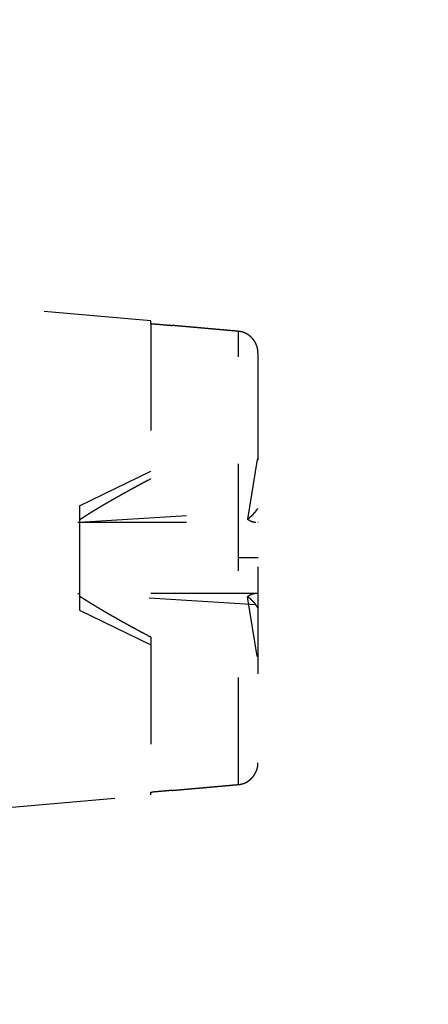
# Model space of a CAD drawing. Extents: x 16 to 824, y -112 to 128.
# Drawn here: x 323 to 329, y 47 to 61 of the extents above; entities that cross this region are included whole.
import ezdxf

# ---------------------------------------------------------------- set-up
doc = ezdxf.new("R2010")
doc.units = 0
doc.header["$MEASUREMENT"] = 0
doc.header["$PDMODE"] = 2
doc.header["$PDSIZE"] = -0.01
doc.linetypes.add('HIDDEN', pattern=[4.5, 1.5, -1.5, 1.5])
doc.layers.add('3', color=7, linetype='Continuous')
doc.styles.get("Standard").update_dxf_attribs({"font": 'monotxt.shx'})
doc.dimstyles.new('DSTYLE4', dxfattribs={"dimtxt": 2.5, "dimasz": 3, "dimexe": 1, "dimexo": 1, "dimgap": 1, "dimtad": 1, "dimdec": 3, "dimrnd": 0.01, "dimzin": 11, "dimdsep": 46, "dimtxsty": 'STANDARD', "dimcen": 0.09, "dimse2": 1, "dimadec": 0, "dimazin": 0, "dimtp": 0.1, "dimtm": 0.1, "dimtfac": 1, "dimtdec": 3, "dimtofl": 0, "dimtmove": 2, "dimatfit": 3, "dimfxl": 1, "dimtolj": 1, "dimtzin": 0, "dimarcsym": 0})

# ---------------------------------------------------------------- blocks, each defined once
blk = doc.blocks.new('_AH1')
at = {"color": 0, "linetype": 'Continuous'}
for p, q in [((-1, 0.166667), (0, 0)), ((-1, 0.166667), (-1, -0.166667)), ((0, 0), (-1, -0.166667)), ((0, 0), (-1, 0))]:
    blk.add_line(p, q, dxfattribs=at)
blk = doc.blocks.new('*D53')
at = {"layer": '3', "color": 0, "linetype": 'Continuous', "lineweight": -2}
for p, q in [((339.065, 48.901), (339.065, 89.103)), ((336.065, 88.103), (262.365, 88.103))]:
    blk.add_line(p, q, dxfattribs=at)
at = {"layer": 'Defpoints', "color": 0, "linetype": 'Continuous'}
for p in [(259.365, 88.103), (259.365, 66.715), (339.065, 47.901)]:
    blk.add_point(p, dxfattribs=at)
at = {"layer": '3', "color": 0, "linetype": 'Continuous', "lineweight": -2, "xscale": 3, "yscale": 3, "zscale": 3, "rotation": 180}
blk.add_blockref('_AH1', (259.365, 88.103), dxfattribs=at)
at = {"layer": '3', "color": 0, "linetype": 'Continuous', "lineweight": -2, "xscale": 3, "yscale": 3, "zscale": 3}
blk.add_blockref('_AH1', (339.065, 88.103), dxfattribs=at)
at = {"layer": '3', "color": 0, "linetype": 'Continuous', "insert": (299.215, 90.354), "char_height": 2.5, "attachment_point": 5}
blk.add_mtext('\\A1;79.7', dxfattribs=at)
blk = doc.blocks.new('*D54')
at = {"layer": '3', "color": 0, "linetype": 'Continuous', "lineweight": -2}
for p, q in [((345.365, 30.115), (345.365, 97.673)), ((342.365, 96.673), (262.365, 96.673))]:
    blk.add_line(p, q, dxfattribs=at)
at = {"layer": 'Defpoints', "color": 0, "linetype": 'Continuous'}
for p in [(259.365, 96.673), (259.365, 66.715), (345.365, 29.115)]:
    blk.add_point(p, dxfattribs=at)
at = {"layer": '3', "color": 0, "linetype": 'Continuous', "lineweight": -2, "xscale": 3, "yscale": 3, "zscale": 3, "rotation": 180}
blk.add_blockref('_AH1', (259.365, 96.673), dxfattribs=at)
at = {"layer": '3', "color": 0, "linetype": 'Continuous', "lineweight": -2, "xscale": 3, "yscale": 3, "zscale": 3}
blk.add_blockref('_AH1', (345.365, 96.673), dxfattribs=at)
at = {"layer": '3', "color": 0, "linetype": 'Continuous', "insert": (302.365, 98.924), "char_height": 2.5, "attachment_point": 5}
blk.add_mtext('\\A1;86', dxfattribs=at)

msp = doc.modelspace()

# ---------------------------------------------------------------- linework, layer by layer
at = {"layer": '3', "color": 1, "linetype": 'HIDDEN'}
for p, q in [((324.66539, 56.74027), (322.66541, 56.91524)), ((324.66582, 56.74027), (324.66539, 56.7403)), ((324.6654, 56.70246), (324.6654, 56.74027)), ((324.6654, 56.70246), (324.6654, 54.52636)), ((325.89155, 50.2366), (325.89155, 56.59389)), ((326.1654, 56.29099), (326.1654, 50.5395)), ((326.15392, 54.79426), (326.0196, 53.95938)), ((326.16539, 54.80236), (326.15392, 54.79426)), ((326.15392, 54.79426), (326.16539, 54.78614)), ((326.15392, 54.79404), (326.15403, 54.79411)), ((326.15436, 54.79426), (326.15434, 54.79419)), ((326.16539, 54.78594), (326.1653, 54.78601)), ((326.16582, 54.80236), (326.16553, 54.80215)), ((326.16562, 54.78628), (326.16582, 54.78614)), ((326.16582, 54.78594), (326.16573, 54.786)), ((323.6654, 54.14594), (324.66539, 54.63368)), ((324.66547, 54.63352), (324.66582, 54.63368)), ((324.6654, 54.52636), (324.6654, 54.52634)), ((324.66582, 54.52634), (324.66582, 54.52634)), ((323.6654, 54.14595), (323.6654, 53.94809)), ((323.6654, 53.91529), (326.13677, 54.07315)), ((326.13677, 54.07315), (326.16539, 54.10949)), ((326.13688, 54.07315), (326.13677, 54.07314)), ((326.13688, 54.07312), (326.13718, 54.07315)), ((326.13731, 54.07315), (326.13719, 54.07314)), ((326.16565, 54.10928), (326.16582, 54.10949)), ((323.64139, 53.91529), (323.6654, 53.91529)), ((323.6654, 53.94809), (323.6654, 53.91529)), ((323.6654, 53.91574), (323.6654, 53.91529)), ((323.6654, 53.91529), (326.1654, 53.91529)), ((323.6654, 53.91529), (323.6654, 52.91529)), ((326.01961, 53.95938), (326.0196, 53.95932)), ((326.1654, 53.91529), (326.16582, 53.91529)), ((326.16539, 53.41524), (325.89155, 53.41524)), ((326.16582, 53.41524), (326.16539, 53.41524)), ((323.64136, 52.91529), (323.6654, 52.91529)), ((326.1369, 52.75743), (323.6654, 52.91529)), ((323.6654, 52.91529), (323.6654, 52.91529)), ((326.1654, 52.91529), (323.6654, 52.91529)), ((323.6654, 52.91529), (323.6654, 52.88249)), ((326.16582, 52.91529), (326.1654, 52.91529)), ((323.6654, 52.88249), (323.6654, 52.68462)), ((326.15392, 52.03654), (326.0196, 52.87126)), ((323.6654, 52.68461), (324.66563, 52.19677)), ((323.66582, 52.68462), (323.66582, 52.68462)), ((326.13677, 52.75743), (326.13682, 52.75737)), ((326.13731, 52.75743), (326.1369, 52.75746)), ((326.16539, 52.72124), (326.1369, 52.75743)), ((326.16532, 52.72118), (326.16539, 52.72109)), ((326.16582, 52.72124), (326.16573, 52.72136)), ((326.16574, 52.72118), (326.16582, 52.72109)), ((324.6654, 52.30421), (324.6654, 50.12803)), ((324.66571, 52.19694), (324.66604, 52.19677)), ((326.15392, 52.03632), (326.1539, 52.03653)), ((326.16539, 52.04464), (326.15392, 52.03654)), ((326.15392, 52.03654), (326.16539, 52.02842)), ((326.15392, 52.03632), (326.15402, 52.03639)), ((326.15436, 52.03632), (326.15434, 52.03639)), ((326.16539, 52.02822), (326.1653, 52.02829)), ((326.16582, 52.04464), (326.16553, 52.04444)), ((326.16563, 52.02856), (326.16582, 52.02842)), ((326.16582, 52.02822), (326.16573, 52.02829)), ((326.16582, 50.5395), (326.16582, 50.5395)), ((322.66541, 49.91525), (324.66539, 50.09022)), ((324.66539, 50.09018), (324.66582, 50.09022)), ((324.6654, 50.09022), (324.6654, 50.12803))]:
    msp.add_line(p, q, dxfattribs=at)
for points in [[(325.89155, 56.59389), (325.84946, 56.59762, 0.00000109), (325.80732, 56.60135, 0.00000109), (325.76513, 56.60509, 0.00000109), (325.72289, 56.60883, 0.00000108), (325.6806, 56.61258, 0.00000108), (325.63826, 56.61633, 0.00000108), (325.59586, 56.62009, 0.00000108), (325.55342, 56.62385, 0.00000107), (325.51092, 56.62761, 0.00000107), (325.46837, 56.63138, 0.00000107), (325.42578, 56.63515, 0.00000107), (325.38313, 56.63893, 0.00000107), (325.34042, 56.64271, 0.00000106), (325.29767, 56.64649, 0.00000105), (325.2549, 56.65028, 0.00000106), (325.21201, 56.65408, 0.00000108), (325.169, 56.65789, 0.00000104), (325.12615, 56.66168, 0.00000097), (325.08357, 56.66545, 0.00000107), (325.04008, 56.6693, 0.00000127), (324.99633, 56.67317, 0.00000083), (324.96256, 56.67616, -0.00000009), (324.94783, 56.67746, -0.0000022), (324.94141, 56.67803, -0.00000092), (324.93189, 56.67888, 0.00000115), (324.92026, 56.67991, -0.0000001), (324.9094, 56.68087, -0.00000046), (324.89909, 56.68178, -0.0000002), (324.88856, 56.68271, -0.00000009), (324.8779, 56.68366, -0.00000017), (324.86729, 56.68459, -0.0000002), (324.85671, 56.68553, -0.00000018), (324.84611, 56.68647, -0.00000017), (324.8355, 56.68741, -0.00000017), (324.82489, 56.68835, -0.00000018), (324.81428, 56.68929, -0.00000017), (324.80367, 56.69023, -0.00000017), (324.79305, 56.69117, -0.00000018), (324.7824, 56.69211, -0.00000017), (324.7718, 56.69305, -0.00000016), (324.76126, 56.69398, -0.00000018), (324.75054, 56.69493, -0.00000021), (324.73957, 56.6959, -0.00000016), (324.72927, 56.69681, -0.00000006), (324.71996, 56.69764, -0.00000023), (324.70799, 56.6987, -0.00000039), (324.68955, 56.70033, -0.00000019), (324.66539, 56.70247, -0.0000001)], [(326.16539, 56.291), (326.16516, 56.30255, 0.00937236), (326.1645, 56.31402, 0.00956801), (326.1634, 56.32539, 0.00959523), (326.16187, 56.33666, 0.00945885), (326.15992, 56.34782, 0.00938581), (326.15758, 56.35886, 0.00932352), (326.15482, 56.36976, 0.00926966), (326.15167, 56.38053, 0.00919326), (326.14813, 56.39114, 0.00913717), (326.14422, 56.4016, 0.00907162), (326.13994, 56.41188, 0.00902259), (326.1353, 56.42199, 0.00896654), (326.1303, 56.43191, 0.00892639), (326.12496, 56.44164, 0.00888343), (326.11928, 56.45115, 0.00885477), (326.11327, 56.46045, 0.00882679), (326.10694, 56.46952, 0.00881101), (326.10031, 56.47836, 0.00879877), (326.09336, 56.48695, 0.00879764), (326.08612, 56.49529, 0.00880391), (326.07859, 56.50336, 0.00881492), (326.07078, 56.51116, 0.00883212), (326.0627, 56.51867, 0.00886539), (326.05435, 56.5259, 0.00892015), (326.04575, 56.53281, 0.00893722), (326.0369, 56.53943, 0.00893263), (326.02782, 56.54571, 0.00906499), (326.01849, 56.55167, 0.0093271), (326.00892, 56.55729, 0.00910985), (325.99919, 56.56255, 0.00854249), (325.98931, 56.56745, 0.00954383), (325.97906, 56.572, 0.01157452), (325.96834, 56.5762, 0.0087459), (325.95816, 56.57993, 0.00275891), (325.94887, 56.58312, 0.01266073), (325.93657, 56.58628, 0.02218707), (325.91719, 56.5899, 0.01071223), (325.89155, 56.59389, 0.00557566)], [(324.66539, 54.52637), (324.62043, 54.50227, 0.00038931), (324.57642, 54.4786, 0.00040557), (324.5334, 54.45537, 0.00042378), (324.49132, 54.43255, 0.00044151), (324.45017, 54.41013, 0.00046094), (324.4099, 54.3881, 0.00048091), (324.37051, 54.36645, 0.00050261), (324.33196, 54.34515, 0.00052458), (324.29426, 54.32422, 0.00054853), (324.25735, 54.30362, 0.00057315), (324.22124, 54.28335, 0.00059959), (324.18589, 54.2634, 0.00062654), (324.15131, 54.24376, 0.00065656), (324.11745, 54.22441, 0.0006885), (324.08433, 54.20536, 0.00071956), (324.05191, 54.18658, 0.00074863), (324.0202, 54.16808, 0.00079246), (323.98913, 54.14982, 0.00084973), (323.95871, 54.13179, 0.00086529), (323.92902, 54.11407, 0.00084236), (323.90013, 54.09668, 0.00098172), (323.87147, 54.07926, 0.00124823), (323.84289, 54.06168, 0.00098908), (323.81641, 54.04531, 0.00031708), (323.79278, 54.03063, 0.00150819), (323.76376, 54.01218, 0.00287842), (323.72073, 53.98429, 0.00150936), (323.6654, 53.94809, 0.00082112)], [(326.13677, 54.07315), (326.13323, 54.06875, -0.00205155), (326.12966, 54.06437, -0.00204025), (326.12603, 54.06002, -0.00203909), (326.12237, 54.05569, -0.00205418), (326.11868, 54.05139, -0.00206509), (326.11494, 54.04711, -0.00207442), (326.11117, 54.04288, -0.00208432), (326.10737, 54.03867, -0.00209721), (326.10354, 54.03451, -0.00211008), (326.09968, 54.03038, -0.0021244), (326.09579, 54.0263, -0.00213862), (326.09188, 54.02226, -0.00215346), (326.08794, 54.01826, -0.00217183), (326.08399, 54.01432, -0.00219327), (326.08001, 54.01042, -0.00220721), (326.07602, 54.00658, -0.00221357), (326.07202, 54.0028, -0.00225364), (326.068, 53.99907, -0.00232023), (326.06396, 53.99539, -0.00228073), (326.05993, 53.99179, -0.00215478), (326.05592, 53.98827, -0.00239751), (326.05184, 53.98476, -0.00288384), (326.04767, 53.98125, -0.00223397), (326.04375, 53.97799, -0.0008029), (326.0402, 53.97508, -0.0031709), (326.03567, 53.9715, -0.00559627), (326.0287, 53.9662, -0.00282885), (326.0196, 53.95938, -0.0015258)], [(326.0196, 53.95938), (326.0236, 53.95666, 0.00351003), (326.02762, 53.95402, 0.00354697), (326.03164, 53.95145, 0.00360374), (326.03568, 53.94896, 0.00368793), (326.03972, 53.94655, 0.00376845), (326.04377, 53.94422, 0.00384473), (326.04782, 53.94197, 0.0039255), (326.05187, 53.9398, 0.00401046), (326.05592, 53.93772, 0.004099), (326.05997, 53.93572, 0.00418879), (326.06401, 53.93382, 0.00428195), (326.06804, 53.932, 0.00437454), (326.07206, 53.93027, 0.00447776), (326.07607, 53.92863, 0.00458565), (326.08007, 53.92709, 0.00468108), (326.08405, 53.92563, 0.00475741), (326.088, 53.92428, 0.0049092), (326.09194, 53.92301, 0.00511909), (326.09587, 53.92184, 0.00509703), (326.09975, 53.92077, 0.00486996), (326.10359, 53.91979, 0.00547913), (326.10745, 53.9189, 0.00666992), (326.11137, 53.91811, 0.00522815), (326.11503, 53.91743, 0.00189017), (326.11833, 53.91685, 0.00750315), (326.12247, 53.91633, 0.01345457), (326.12874, 53.91581, 0.00687969), (326.13688, 53.91529, 0.00372708)], [(326.13677, 52.91529), (326.13323, 52.91517, 0.00654083), (326.12966, 52.91496, 0.00636175), (326.12603, 52.91465, 0.00620739), (326.12237, 52.91425, 0.00610534), (326.11867, 52.91375, 0.00598091), (326.11494, 52.91316, 0.00585583), (326.11117, 52.91246, 0.00572437), (326.10737, 52.91168, 0.00560605), (326.10354, 52.9108, 0.00548009), (326.09968, 52.90982, 0.0053634), (326.09579, 52.90875, 0.00523959), (326.09187, 52.90758, 0.0051235), (326.08794, 52.90632, 0.00500937), (326.08398, 52.90496, 0.00490812), (326.08001, 52.90351, 0.00478412), (326.07602, 52.90197, 0.00465212), (326.07201, 52.90033, 0.00458509), (326.06799, 52.89861, 0.00457201), (326.06396, 52.89678, 0.00434527), (326.05993, 52.89489, 0.00398061), (326.05592, 52.89291, 0.00428912), (326.05184, 52.89081, 0.00497358), (326.04767, 52.88857, 0.0037062), (326.04375, 52.8864, 0.00130492), (326.0402, 52.88441, 0.00505634), (326.03566, 52.88167, 0.00835766), (326.0287, 52.87722, 0.00398428), (326.0196, 52.87126, 0.00209134)], [(323.6654, 52.88249), (323.68914, 52.86672, 0.0015049), (323.71344, 52.85079, 0.00145698), (323.73831, 52.83468, 0.00139134), (323.76375, 52.8184, 0.00130968), (323.78979, 52.80192, 0.00123896), (323.81641, 52.78526, 0.00117774), (323.84364, 52.76839, 0.00111893), (323.87147, 52.75132, 0.00106256), (323.89994, 52.73402, 0.00100991), (323.92902, 52.71651, 0.00096107), (323.95875, 52.69875, 0.00091443), (323.98913, 52.68076, 0.00087055), (324.02018, 52.66251, 0.00082984), (324.05191, 52.644, 0.0007927), (324.08434, 52.62522, 0.0007539), (324.11745, 52.60616, 0.00071543), (324.15129, 52.58683, 0.00068872), (324.18589, 52.56718, 0.000671), (324.22133, 52.54718, 0.00062228), (324.25735, 52.52696, 0.00055678), (324.2939, 52.50655, 0.00058845), (324.33196, 52.48542, 0.00066774), (324.37192, 52.46337, 0.00048183), (324.4099, 52.44248, 0.00016064), (324.44463, 52.42342, 0.00064633), (324.49132, 52.39803, 0.0010226), (324.56598, 52.35772, 0.00046454), (324.66539, 52.30421, 0.00023844)], [(326.0196, 52.87126), (326.0236, 52.86834, -0.00266912), (326.02762, 52.86535, -0.00260727), (326.03164, 52.86228, -0.00255802), (326.03568, 52.85914, -0.00253164), (326.03972, 52.85593, -0.00249841), (326.04377, 52.85265, -0.00246553), (326.04782, 52.8493, -0.00243195), (326.05188, 52.84588, -0.00240402), (326.05593, 52.84239, -0.00237457), (326.05997, 52.83885, -0.00234874), (326.06401, 52.83523, -0.0023213), (326.06805, 52.83156, -0.00229645), (326.07207, 52.82783, -0.00227381), (326.07608, 52.82404, -0.002256), (326.08008, 52.8202, -0.00222889), (326.08405, 52.81631, -0.00219632), (326.08801, 52.81236, -0.00219549), (326.09196, 52.80836, -0.00222031), (326.09588, 52.80431, -0.00214213), (326.09977, 52.80023, -0.00198978), (326.1036, 52.79614, -0.00217541), (326.10747, 52.79193, -0.00256511), (326.11139, 52.78759, -0.00194591), (326.11505, 52.78349, -0.00069173), (326.11834, 52.77976, -0.00270385), (326.12249, 52.77491, -0.00460781), (326.12876, 52.76736, -0.00225793), (326.1369, 52.75743, -0.00120048)], [(325.89155, 50.2366), (325.90301, 50.23785, 0.00965051), (325.91434, 50.23954, 0.00987228), (325.92553, 50.24167, 0.00991118), (325.93657, 50.24421, 0.00976729), (325.94745, 50.24719, 0.0096897), (325.95816, 50.25056, 0.00962111), (325.9687, 50.25433, 0.00955938), (325.97906, 50.25849, 0.00946955), (325.98922, 50.26303, 0.00939999), (325.99919, 50.26794, 0.00931718), (326.00895, 50.27321, 0.00925081), (326.01849, 50.27882, 0.00917397), (326.02781, 50.28478, 0.0091133), (326.0369, 50.29107, 0.00904702), (326.04575, 50.29768, 0.00899555), (326.05435, 50.3046, 0.00894242), (326.0627, 50.31182, 0.00890227), (326.07078, 50.31933, 0.00886376), (326.07859, 50.32714, 0.00883735), (326.08612, 50.33521, 0.00881675), (326.09336, 50.34354, 0.00880224), (326.10031, 50.35213, 0.00879268), (326.10694, 50.36097, 0.00880057), (326.11327, 50.37004, 0.00882864), (326.11928, 50.37934, 0.00882185), (326.12496, 50.38886, 0.00879367), (326.1303, 50.39857, 0.00890115), (326.1353, 50.4085, 0.00913408), (326.13994, 50.41863, 0.00890425), (326.14422, 50.42889, 0.0083367), (326.14813, 50.43926, 0.00929164), (326.15167, 50.44996, 0.01123998), (326.15483, 50.46109, 0.00849302), (326.15758, 50.47164, 0.0026994), (326.15987, 50.48124, 0.01225961), (326.16187, 50.49383, 0.0214669), (326.16372, 50.51352, 0.01038229), (326.16539, 50.53949, 0.00541199)], [(324.66539, 50.12802), (324.67604, 50.12897, -0.00000022), (324.6867, 50.12991, -0.00000022), (324.69734, 50.13085, -0.00000022), (324.70799, 50.13179, -0.00000022), (324.71863, 50.13274, -0.00000022), (324.72927, 50.13368, -0.00000022), (324.73991, 50.13462, -0.00000022), (324.75054, 50.13556, -0.00000022), (324.76117, 50.1365, -0.00000022), (324.7718, 50.13744, -0.00000022), (324.78242, 50.13838, -0.00000022), (324.79305, 50.13932, -0.00000022), (324.80366, 50.14026, -0.00000022), (324.81428, 50.1412, -0.00000022), (324.82489, 50.14214, -0.00000022), (324.8355, 50.14308, -0.00000022), (324.84611, 50.14402, -0.00000022), (324.85671, 50.14496, -0.00000022), (324.86729, 50.1459, -0.00000022), (324.8779, 50.14684, -0.00000022), (324.88856, 50.14778, -0.00000022), (324.89909, 50.14871, -0.00000021), (324.9094, 50.14962, -0.00000022), (324.92026, 50.15059, -0.00000019), (324.93189, 50.15161, -0.00000021), (324.94141, 50.15246, -0.00000058), (324.94783, 50.15303, -0.00000014), (324.96256, 50.15433, 0.00000079), (324.99633, 50.15732, 0.00000048), (325.04008, 50.16119, 0.00000091), (325.08357, 50.16504, 0.00000125), (325.12615, 50.16881, 0.00000108), (325.169, 50.1726, 0.00000099), (325.21201, 50.17641, 0.00000106), (325.2549, 50.18021, 0.00000109), (325.29767, 50.184, 0.00000106), (325.3404, 50.18778, 0.00000106), (325.38313, 50.19156, 0.00000109), (325.42586, 50.19535, 0.00000107), (325.46837, 50.19911, 0.000001), (325.51058, 50.20285, 0.0000011), (325.55342, 50.20665, 0.00000132), (325.59719, 50.21052, 0.00000101), (325.63826, 50.21416, 0.00000035), (325.67536, 50.21745, 0.00000142), (325.72289, 50.22166, 0.00000246), (325.79595, 50.22813, 0.00000121), (325.89155, 50.2366, 0.00000064)]]:
    msp.add_lwpolyline(points, format="xyb", dxfattribs=at)

# ---------------------------------------------------------------- dimensions: what is measured, and where the dimension line sits
at = {"layer": '3', "color": 1, "linetype": 'Continuous'}
for base, p1, picture, middle in [((259.3654, 96.67278), (345.3654, 29.11524), '*D54', (302.3654, 98.92378)), ((259.3654, 88.10315), (339.0654, 47.90072), '*D53', (299.2154, 90.35415))]:
    dim = msp.add_linear_dim(base=base, p1=p1, p2=(259.3654, 66.71524), angle=180, dimstyle='DSTYLE4', override={"dimblk": '_AH1', "dimsah": 0}, dxfattribs=at)
    dim.commit()
    dim.dimension.update_dxf_attribs({"geometry": picture, "text_midpoint": middle, "dimtype": 160})

doc.saveas('drawing.dxf')
